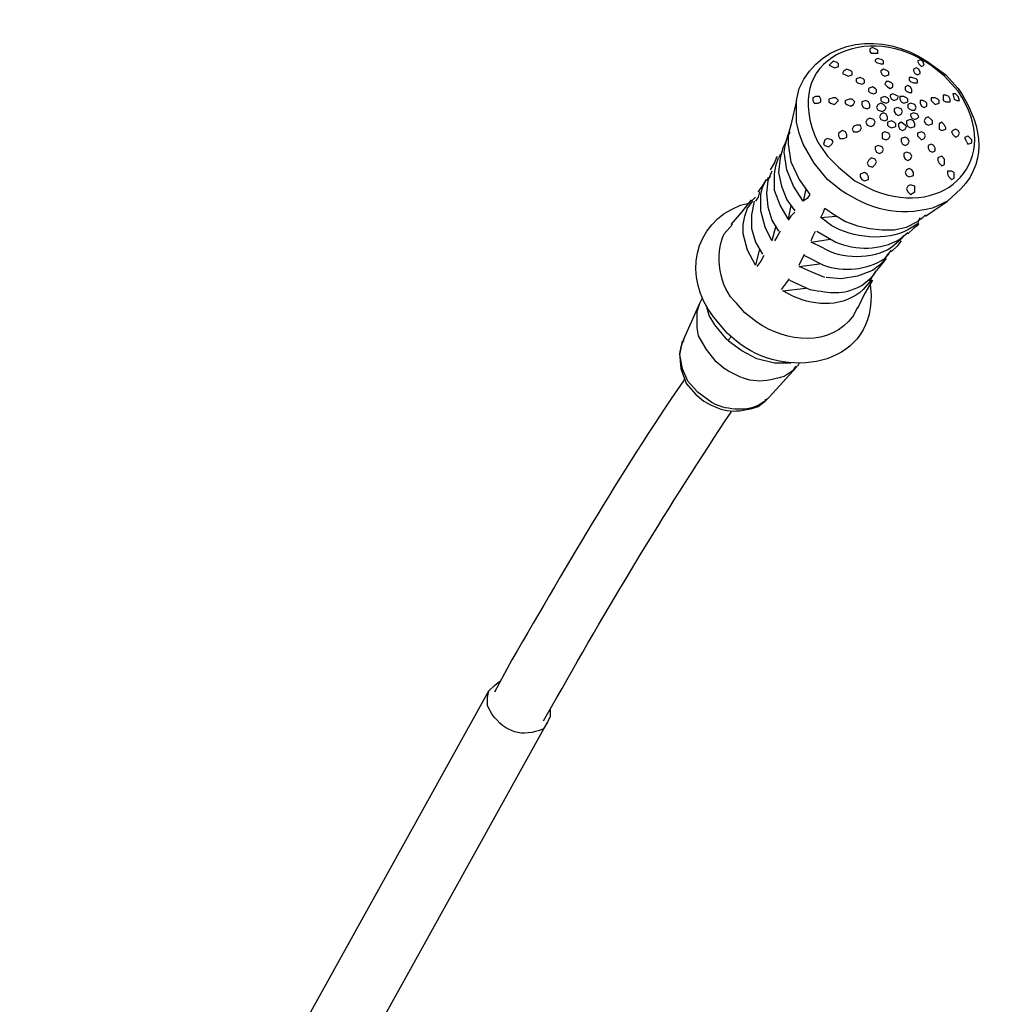
# Model space of a CAD drawing. Units: millimetres. Extents: x 0 to 1604, y 0 to 1131.
# Drawn here: x 429 to 541, y 898 to 1010 of the extents above; entities that cross this region are included whole.
import ezdxf

# ---------------------------------------------------------------- set-up
doc = ezdxf.new("R2010")
doc.units = ezdxf.units.MM
doc.layers.add('AV sys', color=7, linetype='Continuous', plot=False)
doc.layers.add('레이어 1', color=7, linetype='Continuous', lineweight=0)

# ---------------------------------------------------------------- blocks, each defined once
blk = doc.blocks.new('MG-58_01')
at = {"layer": '레이어 1', "lineweight": 25}
for p, q in [((-91.001, 304.204), (-90.895, 304.204)), ((-90.282, 304.077), (-90.26, 304.035)), ((-90.176, 304.014), (-90.197, 304.077)), ((-89.879, 303.548), (-89.879, 303.463)), ((-89.731, 303.569), (-89.71, 303.485)), ((-89.626, 303.463), (-89.647, 303.527)), ((-89.943, 303.104), (-89.943, 303.019)), ((-90.832, 302.955), (-90.832, 302.871)), ((-89.858, 302.469), (-89.858, 302.553)), ((-89.71, 302.257), (-89.71, 302.342)), ((-92.018, 302.087), (-92.06, 301.897)), ((-90.324, 302.045), (-90.324, 302.13)), ((-92.8, 301.961), (-92.864, 301.897)), ((-90.155, 301.664), (-89.816, 301.897)), ((-92.25, 301.833), (-92.293, 301.622)), ((-91.785, 301.643), (-91.552, 301.664)), ((-92.483, 301.516), (-92.547, 301.283)), ((-90.282, 301.58), (-90.261, 301.58)), ((-91.933, 301.262), (-91.637, 301.304)), ((-92.737, 301.156), (-92.801, 300.902)), ((-92.123, 300.902), (-92.038, 301.072)), ((-90.748, 301.05), (-90.748, 301.071)), ((-90.726, 301.072), (-90.747, 301.05)), ((-92.123, 300.881), (-91.806, 300.923)), ((-92.398, 300.521), (-92.271, 300.691)), ((-91.044, 300.669), (-91.002, 300.669)), ((-91.002, 300.669), (-91.002, 300.69)), ((-92.378, 300.5), (-92.018, 300.542)), ((-93.668, 300.31), (-93.626, 300.394)), ((-93.923, 299.738), (-93.669, 300.309)), ((-93.922, 299.738), (-93.922, 299.717)), ((-92.589, 298.849), (-92.166, 299.315)), ((-92.631, 298.807), (-92.589, 298.849)), ((-104.252, 281.132), (-96.949, 294.277)), ((-103.342, 280.624), (-96.039, 293.79))]:
    blk.add_line(p, q, dxfattribs=at)
for points in [[(-90.938, 304.268), (-90.98, 304.289), (-91.022, 304.268)], [(-91.022, 304.268), (-91.022, 304.225), (-91.001, 304.204)], [(-90.896, 304.204), (-90.896, 304.247), (-90.938, 304.268)], [(-91.636, 304.035), (-91.657, 304.014), (-91.615, 303.993)], [(-91.531, 304.056), (-91.594, 304.077), (-91.636, 304.035)], [(-91.509, 303.993), (-91.509, 304.035), (-91.531, 304.056)], [(-90.832, 304.098), (-90.896, 304.12), (-90.938, 304.098)], [(-90.938, 304.098), (-90.938, 304.077), (-90.917, 304.056)], [(-90.917, 304.056), (-90.853, 304.035), (-90.811, 304.035)], [(-90.811, 304.035), (-90.811, 304.077), (-90.832, 304.098)], [(-90.197, 304.077), (-90.239, 304.098), (-90.282, 304.077)], [(-90.261, 304.035), (-90.218, 303.993), (-90.176, 304.014)], [(-91.615, 303.993), (-91.573, 303.971), (-91.509, 303.993)], [(-91.425, 303.929), (-91.446, 303.887), (-91.403, 303.866)], [(-91.319, 303.929), (-91.382, 303.95), (-91.425, 303.929)], [(-91.298, 303.866), (-91.298, 303.908), (-91.319, 303.929)], [(-90.747, 303.929), (-90.811, 303.95), (-90.853, 303.929)], [(-90.853, 303.929), (-90.853, 303.908), (-90.832, 303.866)], [(-90.726, 303.866), (-90.726, 303.908), (-90.747, 303.929)], [(-90.26, 303.95), (-90.303, 303.971), (-90.345, 303.95)], [(-90.345, 303.95), (-90.345, 303.929), (-90.324, 303.887)], [(-90.324, 303.887), (-90.282, 303.866), (-90.239, 303.887)], [(-90.239, 303.887), (-90.239, 303.908), (-90.26, 303.95)], [(-91.403, 303.866), (-91.361, 303.844), (-91.298, 303.866)], [(-91.128, 303.802), (-91.171, 303.823), (-91.234, 303.802)], [(-91.234, 303.802), (-91.234, 303.76), (-91.213, 303.739)], [(-91.213, 303.739), (-91.149, 303.717), (-91.107, 303.739)], [(-91.107, 303.739), (-91.107, 303.781), (-91.128, 303.802)], [(-90.832, 303.866), (-90.79, 303.844), (-90.726, 303.866)], [(-90.768, 303.76), (-90.79, 303.717), (-90.747, 303.675)], [(-90.684, 303.739), (-90.726, 303.76), (-90.769, 303.76)], [(-90.663, 303.675), (-90.663, 303.717), (-90.684, 303.739)], [(-90.409, 303.823), (-90.409, 303.781), (-90.387, 303.76)], [(-90.303, 303.802), (-90.366, 303.823), (-90.409, 303.823)], [(-90.388, 303.76), (-90.345, 303.739), (-90.282, 303.739)], [(-90.282, 303.739), (-90.282, 303.781), (-90.303, 303.802)], [(-89.858, 303.844), (-89.858, 303.844)], [(-89.837, 303.866), (-89.837, 303.866)], [(-90.917, 303.59), (-90.917, 303.633), (-90.938, 303.654), (-90.98, 303.675), (-91.044, 303.654)], [(-91.044, 303.654), (-91.044, 303.612), (-91.022, 303.59)], [(-91.022, 303.59), (-90.959, 303.569), (-90.917, 303.59)], [(-90.747, 303.675), (-90.705, 303.654), (-90.663, 303.675)], [(-90.387, 303.675), (-90.43, 303.696), (-90.472, 303.675)], [(-90.472, 303.675), (-90.472, 303.633), (-90.451, 303.612)], [(-90.451, 303.612), (-90.409, 303.59), (-90.366, 303.59)], [(-90.366, 303.59), (-90.366, 303.633), (-90.387, 303.675)], [(-92.165, 303.463), (-92.25, 303.082), (-92.292, 302.934), (-92.292, 302.786), (-92.25, 302.511), (-92.123, 302.236), (-91.954, 302.003)], [(-91.679, 302.236), (-91.89, 302.49), (-92.06, 302.786), (-92.123, 302.955), (-92.165, 303.125), (-92.165, 303.463)], [(-91.806, 303.527), (-91.869, 303.527), (-91.911, 303.506)], [(-91.911, 303.506), (-91.911, 303.463), (-91.89, 303.421)], [(-91.89, 303.421), (-91.827, 303.421), (-91.784, 303.442)], [(-91.785, 303.442), (-91.785, 303.485), (-91.806, 303.527)], [(-91.552, 303.506), (-91.594, 303.506), (-91.658, 303.485)], [(-91.658, 303.485), (-91.658, 303.442), (-91.636, 303.421)], [(-91.636, 303.421), (-91.573, 303.4), (-91.531, 303.442)], [(-91.53, 303.442), (-91.509, 303.463), (-91.552, 303.506)], [(-91.404, 303.463), (-91.404, 303.421), (-91.382, 303.4)], [(-91.298, 303.485), (-91.34, 303.485), (-91.403, 303.463)], [(-91.276, 303.4), (-91.255, 303.442), (-91.298, 303.485)], [(-91.044, 303.442), (-91.086, 303.463), (-91.149, 303.442)], [(-91.149, 303.442), (-91.149, 303.4), (-91.128, 303.358)], [(-91.022, 303.358), (-91.022, 303.4), (-91.044, 303.442)], [(-90.747, 303.506), (-90.79, 303.527), (-90.853, 303.506)], [(-90.853, 303.506), (-90.853, 303.463), (-90.832, 303.442)], [(-90.832, 303.442), (-90.768, 303.421), (-90.726, 303.442)], [(-90.726, 303.442), (-90.726, 303.485), (-90.747, 303.506)], [(-90.62, 303.548), (-90.663, 303.569), (-90.705, 303.548)], [(-90.705, 303.548), (-90.705, 303.527), (-90.684, 303.485)], [(-90.684, 303.485), (-90.641, 303.463), (-90.599, 303.485)], [(-90.599, 303.485), (-90.578, 303.527), (-90.62, 303.548)], [(-90.557, 303.527), (-90.557, 303.485), (-90.536, 303.442)], [(-90.451, 303.506), (-90.493, 303.527), (-90.557, 303.527)], [(-90.536, 303.442), (-90.493, 303.421), (-90.43, 303.442)], [(-90.43, 303.442), (-90.43, 303.485), (-90.451, 303.506)], [(-90.239, 303.463), (-90.239, 303.421), (-90.218, 303.379)], [(-90.155, 303.442), (-90.197, 303.463), (-90.239, 303.463)], [(-90.133, 303.379), (-90.133, 303.421), (-90.155, 303.442)], [(-90.07, 303.506), (-90.07, 303.463), (-90.049, 303.442)], [(-89.964, 303.485), (-90.006, 303.506), (-90.07, 303.506)], [(-90.049, 303.442), (-90.006, 303.4), (-89.943, 303.421)], [(-89.943, 303.421), (-89.943, 303.463), (-89.964, 303.485)], [(-89.795, 303.527), (-89.837, 303.548), (-89.88, 303.548)], [(-89.88, 303.463), (-89.837, 303.442), (-89.774, 303.442)], [(-89.774, 303.442), (-89.774, 303.485), (-89.795, 303.527)], [(-89.647, 303.527), (-89.689, 303.569), (-89.731, 303.569)], [(-89.71, 303.485), (-89.668, 303.463), (-89.625, 303.463)], [(-91.382, 303.4), (-91.319, 303.379), (-91.276, 303.4)], [(-91.128, 303.358), (-91.065, 303.336), (-91.023, 303.358)], [(-90.896, 303.4), (-90.917, 303.358), (-90.896, 303.315)], [(-90.811, 303.4), (-90.853, 303.421), (-90.895, 303.4)], [(-90.895, 303.315), (-90.832, 303.294), (-90.79, 303.315)], [(-90.769, 303.252), (-90.811, 303.273), (-90.853, 303.252)], [(-90.79, 303.315), (-90.768, 303.358), (-90.811, 303.4)], [(-90.536, 303.336), (-90.599, 303.358), (-90.641, 303.336)], [(-90.641, 303.336), (-90.641, 303.294), (-90.62, 303.252)], [(-90.536, 303.252), (-90.515, 303.294), (-90.536, 303.336)], [(-90.324, 303.4), (-90.387, 303.421), (-90.43, 303.4)], [(-90.43, 303.4), (-90.43, 303.358), (-90.409, 303.336)], [(-90.409, 303.336), (-90.366, 303.315), (-90.324, 303.315)], [(-90.282, 303.252), (-90.345, 303.273), (-90.388, 303.252)], [(-90.324, 303.315), (-90.303, 303.358), (-90.324, 303.4)], [(-90.218, 303.379), (-90.176, 303.358), (-90.133, 303.379)], [(-91.065, 303.167), (-91.086, 303.125), (-91.065, 303.082)], [(-90.959, 303.167), (-91.022, 303.188), (-91.065, 303.167)], [(-90.959, 303.082), (-90.938, 303.125), (-90.959, 303.167)], [(-90.853, 303.252), (-90.874, 303.209), (-90.853, 303.167)], [(-90.853, 303.167), (-90.79, 303.146), (-90.747, 303.167)], [(-90.747, 303.167), (-90.747, 303.209), (-90.768, 303.252)], [(-90.641, 303.125), (-90.684, 303.146), (-90.747, 303.125)], [(-90.747, 303.125), (-90.747, 303.082), (-90.726, 303.061)], [(-90.62, 303.061), (-90.62, 303.104), (-90.641, 303.125)], [(-90.62, 303.252), (-90.578, 303.231), (-90.536, 303.252)], [(-90.472, 303.082), (-90.536, 303.125), (-90.578, 303.104)], [(-90.345, 303.146), (-90.387, 303.167), (-90.451, 303.146)], [(-90.451, 303.146), (-90.451, 303.104), (-90.43, 303.061)], [(-90.388, 303.252), (-90.388, 303.231), (-90.366, 303.188)], [(-90.366, 303.188), (-90.324, 303.167), (-90.282, 303.188)], [(-90.324, 303.061), (-90.324, 303.104), (-90.345, 303.146)], [(-90.282, 303.188), (-90.261, 303.209), (-90.282, 303.252)], [(-90.155, 303.188), (-90.176, 303.146), (-90.155, 303.104)], [(-90.07, 303.167), (-90.112, 303.209), (-90.155, 303.188)], [(-90.049, 303.104), (-90.049, 303.146), (-90.07, 303.167)], [(-89.858, 303.082), (-89.901, 303.125), (-89.943, 303.104)], [(-92.271, 302.977), (-92.271, 302.955), (-92.293, 302.913)], [(-91.403, 302.977), (-91.446, 302.998), (-91.509, 302.955)], [(-91.382, 302.892), (-91.382, 302.934), (-91.403, 302.977)], [(-91.276, 303.061), (-91.298, 303.019), (-91.276, 302.977)], [(-91.171, 303.082), (-91.234, 303.082), (-91.277, 303.061)], [(-91.277, 302.977), (-91.213, 302.977), (-91.171, 302.998)], [(-91.171, 302.998), (-91.15, 303.04), (-91.171, 303.082)], [(-91.065, 303.082), (-91.001, 303.061), (-90.959, 303.082)], [(-90.726, 302.955), (-90.79, 302.977), (-90.832, 302.955)], [(-90.726, 303.061), (-90.684, 303.04), (-90.62, 303.061)], [(-90.578, 303.104), (-90.578, 303.061), (-90.557, 303.019)], [(-90.557, 303.019), (-90.515, 302.998), (-90.472, 303.019)], [(-90.472, 303.019), (-90.451, 303.061), (-90.472, 303.082)], [(-90.43, 303.061), (-90.388, 303.04), (-90.324, 303.061)], [(-90.176, 302.955), (-90.218, 302.977), (-90.282, 302.955)], [(-90.155, 303.104), (-90.112, 303.082), (-90.049, 303.104)], [(-89.943, 303.019), (-89.901, 302.998), (-89.837, 303.019)], [(-89.837, 303.019), (-89.837, 303.04), (-89.858, 303.082)], [(-89.731, 302.998), (-89.753, 302.977), (-89.731, 302.934)], [(-89.647, 302.998), (-89.689, 303.019), (-89.731, 302.998)], [(-89.647, 302.913), (-89.625, 302.955), (-89.647, 302.998)], [(-92.377, 302.723), (-92.335, 302.807), (-92.292, 302.913)], [(-92.06, 301.897), (-92.208, 302.13), (-92.314, 302.384), (-92.356, 302.659), (-92.335, 302.786), (-92.293, 302.934)], [(-91.721, 302.85), (-91.742, 302.786), (-91.721, 302.765)], [(-91.615, 302.85), (-91.679, 302.871), (-91.721, 302.85)], [(-91.615, 302.786), (-91.594, 302.828), (-91.615, 302.85)], [(-91.509, 302.955), (-91.509, 302.913), (-91.488, 302.871)], [(-91.488, 302.871), (-91.425, 302.871), (-91.382, 302.892)], [(-90.832, 302.871), (-90.769, 302.85), (-90.726, 302.871)], [(-90.726, 302.871), (-90.705, 302.913), (-90.726, 302.955)], [(-90.43, 302.871), (-90.472, 302.892), (-90.536, 302.871)], [(-90.536, 302.871), (-90.536, 302.828), (-90.514, 302.786)], [(-90.43, 302.786), (-90.409, 302.828), (-90.43, 302.871)], [(-90.282, 302.955), (-90.282, 302.913), (-90.261, 302.892)], [(-90.261, 302.892), (-90.218, 302.85), (-90.176, 302.871)], [(-90.176, 302.871), (-90.155, 302.913), (-90.176, 302.955)], [(-89.731, 302.934), (-89.689, 302.892), (-89.647, 302.913)], [(-89.541, 302.892), (-89.498, 302.913), (-89.456, 302.871)], [(-89.52, 302.828), (-89.541, 302.871), (-89.541, 302.892)], [(-89.52, 302.828), (-89.499, 302.786), (-89.435, 302.807)], [(-89.435, 302.807), (-89.435, 302.85), (-89.456, 302.871)], [(-92.377, 302.723), (-92.419, 302.574), (-92.441, 302.342), (-92.398, 302.13), (-92.314, 301.918), (-92.187, 301.749)], [(-91.721, 302.765), (-91.658, 302.744), (-91.615, 302.786)], [(-90.832, 302.744), (-90.895, 302.765), (-90.938, 302.744)], [(-90.938, 302.744), (-90.938, 302.701), (-90.917, 302.659)], [(-90.917, 302.659), (-90.874, 302.638), (-90.832, 302.659)], [(-90.832, 302.659), (-90.811, 302.701), (-90.832, 302.744)], [(-90.514, 302.786), (-90.472, 302.765), (-90.43, 302.786)], [(-90.388, 302.638), (-90.451, 302.659), (-90.493, 302.638)], [(-90.028, 302.765), (-90.07, 302.786), (-90.112, 302.765)], [(-90.112, 302.765), (-90.112, 302.723), (-90.091, 302.68)], [(-90.091, 302.68), (-90.049, 302.659), (-90.007, 302.68)], [(-90.007, 302.68), (-90.007, 302.723), (-90.028, 302.765)], [(-92.568, 302.384), (-92.504, 302.49), (-92.462, 302.596)], [(-92.293, 301.622), (-92.42, 301.834), (-92.504, 302.066), (-92.504, 302.32), (-92.483, 302.447), (-92.441, 302.574)], [(-92.398, 302.638), (-92.42, 302.617), (-92.441, 302.574)], [(-91.044, 302.532), (-91.065, 302.49), (-91.044, 302.447)], [(-90.938, 302.553), (-91.001, 302.574), (-91.044, 302.532)], [(-90.938, 302.469), (-90.917, 302.511), (-90.938, 302.553)], [(-90.493, 302.638), (-90.493, 302.596), (-90.472, 302.553)], [(-90.472, 302.553), (-90.43, 302.532), (-90.388, 302.553)], [(-90.387, 302.553), (-90.366, 302.596), (-90.387, 302.638)], [(-89.858, 302.553), (-89.901, 302.596), (-89.964, 302.574)], [(-89.964, 302.574), (-89.964, 302.532), (-89.943, 302.49)], [(-92.546, 302.363), (-92.61, 302.215), (-92.631, 302.024), (-92.61, 301.812), (-92.546, 301.601), (-92.441, 301.431)], [(-91.044, 302.447), (-90.98, 302.426), (-90.938, 302.469)], [(-90.451, 302.384), (-90.472, 302.342), (-90.451, 302.299)], [(-90.366, 302.384), (-90.409, 302.405), (-90.451, 302.384)], [(-90.345, 302.299), (-90.345, 302.342), (-90.366, 302.384)], [(-89.943, 302.49), (-89.901, 302.447), (-89.858, 302.469)], [(-89.816, 302.363), (-89.816, 302.32), (-89.795, 302.278)], [(-89.71, 302.342), (-89.752, 302.363), (-89.816, 302.363)], [(-92.758, 302.045), (-92.695, 302.13), (-92.631, 302.236)], [(-92.547, 301.283), (-92.652, 301.495), (-92.716, 301.749), (-92.716, 302.003), (-92.695, 302.109), (-92.631, 302.236)], [(-92.568, 302.278), (-92.61, 302.257), (-92.631, 302.215)], [(-91.065, 302.32), (-91.107, 302.342), (-91.171, 302.32)], [(-91.171, 302.32), (-91.171, 302.278), (-91.149, 302.236)], [(-91.149, 302.236), (-91.107, 302.215), (-91.044, 302.236)], [(-91.044, 302.236), (-91.044, 302.278), (-91.065, 302.32)], [(-90.451, 302.299), (-90.409, 302.278), (-90.345, 302.299)], [(-89.795, 302.278), (-89.752, 302.236), (-89.71, 302.257)], [(-92.737, 302.045), (-92.758, 301.961), (-92.801, 301.897)], [(-90.43, 302.13), (-90.451, 302.088), (-90.43, 302.045)], [(-90.324, 302.13), (-90.388, 302.151), (-90.43, 302.13)], [(-90.43, 302.045), (-90.388, 302.003), (-90.324, 302.045)], [(-93.181, 301.537), (-93.012, 301.728), (-92.864, 301.918)], [(-92.8, 300.902), (-92.927, 301.135), (-92.991, 301.389), (-92.991, 301.537), (-92.97, 301.664), (-92.927, 301.791), (-92.843, 301.897)], [(-92.822, 301.897), (-92.864, 301.685), (-92.864, 301.474), (-92.8, 301.262), (-92.695, 301.072)], [(-91.954, 302.003), (-91.996, 301.939), (-92.06, 301.897)], [(-90.282, 301.961), (-90.282, 301.961)], [(-91.784, 301.643), (-91.742, 301.728), (-91.721, 301.791)], [(-91.721, 301.791), (-91.573, 301.685), (-91.403, 301.58), (-91.213, 301.516), (-91.022, 301.474), (-90.832, 301.453), (-90.641, 301.453), (-90.451, 301.495), (-90.282, 301.58)], [(-92.187, 301.728), (-92.25, 301.664), (-92.293, 301.601)], [(-90.282, 301.58), (-90.261, 301.601), (-90.239, 301.643)], [(-90.261, 301.601), (-90.197, 301.643), (-90.155, 301.685)], [(-92.42, 301.431), (-92.462, 301.347), (-92.504, 301.283)], [(-91.933, 301.283), (-91.911, 301.347), (-91.869, 301.431)], [(-90.261, 301.537), (-90.345, 301.474), (-90.43, 301.389)], [(-90.536, 301.283), (-90.599, 301.199), (-90.684, 301.114)], [(-90.557, 301.304), (-90.515, 301.326), (-90.493, 301.368)], [(-92.674, 301.05), (-92.716, 300.966), (-92.779, 300.881)], [(-90.79, 300.987), (-90.874, 300.902), (-90.98, 300.818), (-91.213, 300.733), (-91.467, 300.691), (-91.7, 300.712)], [(-90.769, 301.008), (-90.853, 300.902), (-90.917, 300.818)], [(-90.79, 301.008), (-90.769, 301.029), (-90.747, 301.05)], [(-91.721, 300.712), (-91.933, 300.796), (-92.123, 300.881)], [(-91.023, 300.691), (-90.959, 300.754), (-90.917, 300.818)], [(-91.7, 300.733), (-91.7, 300.733)], [(-90.98, 300.669), (-91.107, 300.458), (-91.213, 300.225)], [(-90.938, 300.796), (-90.98, 300.733), (-91.001, 300.691)], [(-93.414, 299.399), (-93.563, 299.59), (-93.69, 299.802), (-93.711, 299.929), (-93.711, 300.183), (-93.668, 300.31)], [(-93.245, 299.738), (-93.436, 299.971), (-93.52, 300.119), (-93.563, 300.267)], [(-93.182, 299.802), (-93.203, 299.759), (-93.224, 299.738)], [(-93.922, 299.738), (-93.965, 299.632), (-93.986, 299.526), (-93.965, 299.294), (-93.88, 299.061), (-93.732, 298.891)], [(-93.944, 299.717), (-93.986, 299.505), (-93.944, 299.294), (-93.859, 299.103), (-93.711, 298.934)], [(-93.245, 299.738), (-93.224, 299.738), (-93.224, 299.717)], [(-92.25, 299.378), (-92.504, 299.378), (-92.779, 299.442), (-93.012, 299.569), (-93.224, 299.717)], [(-92.229, 299.251), (-92.208, 299.272), (-92.187, 299.315)], [(-92.123, 299.378), (-92.144, 299.336), (-92.187, 299.315)], [(-92.652, 298.807), (-92.61, 298.828), (-92.589, 298.849)], [(-96.949, 294.277), (-96.864, 294.362), (-96.78, 294.425)], [(-96.97, 294.044), (-96.97, 294.171), (-96.949, 294.277)], [(-95.997, 293.981), (-95.997, 293.875), (-96.039, 293.79)]]:
    blk.add_lwpolyline(points, dxfattribs=at)
for points, knots in [([(-91.509, 302.426), (-91.509, 302.426), (-91.679, 302.596), (-91.679, 302.596), (-91.679, 302.596), (-91.827, 302.807), (-91.827, 302.807), (-92.465, 304.141), (-91.018, 304.722), (-90.049, 303.993), (-90.049, 303.993), (-89.858, 303.844), (-89.858, 303.844), (-89.858, 303.844), (-89.647, 303.612), (-89.647, 303.612), (-88.929, 302.545), (-89.832, 301.615), (-90.959, 302.066), (-90.959, 302.066), (-91.255, 302.215), (-91.255, 302.215), (-91.255, 302.215), (-91.509, 302.426), (-91.509, 302.426)], [0, 0, 0, 0, 1, 1, 1, 2, 2, 2, 3, 3, 3, 4, 4, 4, 5, 5, 5, 6, 6, 6, 7, 7, 7, 8, 8, 8, 8]), ([(-92.165, 303.463), (-92.165, 303.463), (-92.123, 303.654), (-92.123, 303.654), (-91.752, 304.462), (-90.819, 304.525), (-90.133, 304.077), (-90.133, 304.077), (-89.837, 303.866), (-89.837, 303.866)], [0, 0, 0, 0, 1, 1, 1, 2, 2, 2, 3, 3, 3, 3]), ([(-89.837, 303.866), (-89.837, 303.866), (-89.647, 303.654), (-89.647, 303.654), (-89.316, 303.16), (-89.154, 302.572), (-89.604, 302.088), (-89.604, 302.088), (-89.816, 301.897), (-89.816, 301.897)], [0, 0, 0, 0, 1, 1, 1, 2, 2, 2, 3, 3, 3, 3]), ([(-89.816, 301.897), (-89.816, 301.897), (-90.049, 301.791), (-90.049, 301.791), (-90.578, 301.65), (-91.018, 301.771), (-91.467, 302.066), (-91.467, 302.066), (-91.679, 302.236), (-91.679, 302.236)], [0, 0, 0, 0, 1, 1, 1, 2, 2, 2, 3, 3, 3, 3]), ([(-93.245, 299.844), (-93.245, 299.844), (-93.457, 300.098), (-93.457, 300.098), (-93.928, 300.708), (-93.787, 301.554), (-93.033, 301.834), (-93.033, 301.834), (-92.864, 301.876), (-92.864, 301.876)], [0, 0, 0, 0, 1, 1, 1, 2, 2, 2, 3, 3, 3, 3]), ([(-90.261, 301.558), (-90.261, 301.558), (-90.43, 301.453), (-90.43, 301.453), (-90.75, 301.261), (-91.302, 301.333), (-91.615, 301.516), (-91.615, 301.516), (-91.785, 301.643), (-91.785, 301.643)], [0, 0, 0, 0, 1, 1, 1, 2, 2, 2, 3, 3, 3, 3]), ([(-92.97, 300.161), (-92.97, 300.161), (-93.097, 300.31), (-93.097, 300.31), (-93.365, 300.543), (-93.449, 301.074), (-93.287, 301.389), (-93.287, 301.389), (-93.16, 301.537), (-93.16, 301.537)], [0, 0, 0, 0, 1, 1, 1, 2, 2, 2, 3, 3, 3, 3]), ([(-91.848, 301.431), (-91.848, 301.431), (-91.552, 301.262), (-91.552, 301.262), (-91.239, 301.128), (-90.855, 301.134), (-90.557, 301.304), (-90.557, 301.304), (-90.43, 301.41), (-90.43, 301.41)], [0, 0, 0, 0, 1, 1, 1, 2, 2, 2, 3, 3, 3, 3]), ([(-90.536, 301.304), (-90.536, 301.304), (-90.684, 301.177), (-90.684, 301.177), (-90.974, 300.981), (-91.475, 300.988), (-91.763, 301.177), (-91.763, 301.177), (-91.933, 301.262), (-91.933, 301.262)], [0, 0, 0, 0, 1, 1, 1, 2, 2, 2, 3, 3, 3, 3]), ([(-92.038, 301.05), (-92.038, 301.05), (-91.742, 300.902), (-91.742, 300.902), (-91.428, 300.791), (-91.068, 300.822), (-90.79, 301.008), (-90.79, 301.008), (-90.684, 301.135), (-90.684, 301.135)], [0, 0, 0, 0, 1, 1, 1, 2, 2, 2, 3, 3, 3, 3]), ([(-91.001, 300.669), (-91.001, 300.669), (-91.128, 300.521), (-91.128, 300.521), (-91.421, 300.248), (-91.863, 300.255), (-92.208, 300.415), (-92.208, 300.415), (-92.377, 300.5), (-92.377, 300.5)], [0, 0, 0, 0, 1, 1, 1, 2, 2, 2, 3, 3, 3, 3]), ([(-92.271, 300.669), (-92.271, 300.669), (-91.954, 300.521), (-91.954, 300.521), (-91.611, 300.477), (-91.481, 300.42), (-91.149, 300.585), (-91.149, 300.585), (-91.022, 300.691), (-91.022, 300.691)], [0, 0, 0, 0, 1, 1, 1, 2, 2, 2, 3, 3, 3, 3]), ([(-91.022, 300.648), (-91.022, 300.648), (-91.001, 300.437), (-91.001, 300.437), (-90.992, 299.295), (-92.358, 299.114), (-93.097, 299.717), (-93.097, 299.717), (-93.245, 299.844), (-93.245, 299.844)], [0, 0, 0, 0, 1, 1, 1, 2, 2, 2, 3, 3, 3, 3]), ([(-91.213, 300.246), (-91.213, 300.246), (-91.277, 300.119), (-91.277, 300.119), (-91.64, 299.619), (-92.321, 299.7), (-92.779, 300.013), (-92.779, 300.013), (-92.97, 300.161), (-92.97, 300.161)], [0, 0, 0, 0, 1, 1, 1, 2, 2, 2, 3, 3, 3, 3]), ([(-92.229, 299.251), (-92.229, 299.251), (-92.356, 299.167), (-92.356, 299.167), (-92.772, 299.053), (-92.916, 299.072), (-93.287, 299.294), (-93.287, 299.294), (-93.414, 299.399), (-93.414, 299.399)], [0, 0, 0, 0, 1, 1, 1, 2, 2, 2, 3, 3, 3, 3]), ([(-93.901, 299.145), (-93.901, 299.145), (-93.923, 299.103), (-93.923, 299.103), (-94.917, 297.656), (-95.796, 296.135), (-96.674, 294.616), (-96.674, 294.616), (-96.865, 294.256), (-96.865, 294.256)], [0, 0, 0, 0, 1, 1, 1, 2, 2, 2, 3, 3, 3, 3]), ([(-93.732, 298.891), (-93.732, 298.891), (-93.605, 298.786), (-93.605, 298.786), (-93.295, 298.599), (-93.107, 298.596), (-92.758, 298.701), (-92.758, 298.701), (-92.652, 298.786), (-92.652, 298.786)], [0, 0, 0, 0, 1, 1, 1, 2, 2, 2, 3, 3, 3, 3]), ([(-93.711, 298.934), (-93.711, 298.934), (-93.478, 298.764), (-93.478, 298.764), (-93.288, 298.659), (-92.962, 298.625), (-92.758, 298.722), (-92.758, 298.722), (-92.631, 298.807), (-92.631, 298.807)], [0, 0, 0, 0, 1, 1, 1, 2, 2, 2, 3, 3, 3, 3]), ([(-96.103, 293.811), (-96.103, 293.811), (-95.891, 294.171), (-95.891, 294.171), (-95.043, 295.688), (-94.143, 297.168), (-93.182, 298.616), (-93.182, 298.616), (-93.182, 298.637), (-93.182, 298.637)], [0, 0, 0, 0, 1, 1, 1, 2, 2, 2, 3, 3, 3, 3]), ([(-96.039, 293.79), (-96.039, 293.79), (-96.103, 293.684), (-96.103, 293.684), (-96.442, 293.544), (-96.691, 293.628), (-96.907, 293.917), (-96.907, 293.917), (-96.97, 294.044), (-96.97, 294.044)], [0, 0, 0, 0, 1, 1, 1, 2, 2, 2, 3, 3, 3, 3])]:
    blk.add_open_spline(points, degree=3, knots=knots, dxfattribs=at)
blk = doc.blocks.new('MG58_1')
at = {"layer": 'AV sys', "xscale": 7.290762038643058, "yscale": 7.290762038643058, "zscale": 7.290762038643058}
blk.add_blockref('MG-58_01', (1105.29, -1303.68), dxfattribs=at)

msp = doc.modelspace()

# ---------------------------------------------------------------- block references
at = {"layer": 'AV sys'}
msp.add_blockref('MG58_1', (84, 91.79), dxfattribs=at)

doc.saveas('drawing.dxf')
